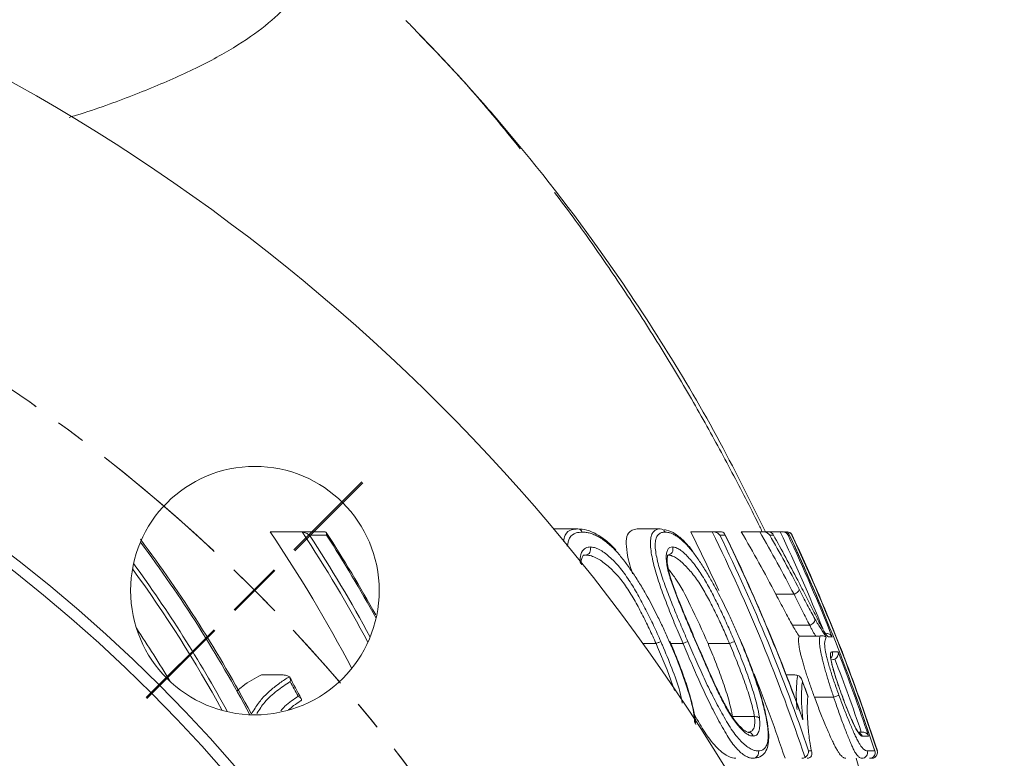
# Model space of a CAD drawing. Units: millimetres. Extents: x -171 to 1408, y -499 to 1325.
# Drawn here: x 1316 to 1403, y 548 to 613 of the extents above; entities that cross this region are included whole.
import ezdxf

# ---------------------------------------------------------------- set-up
doc = ezdxf.new("R2010")
doc.units = ezdxf.units.MM
doc.linetypes.add('CENTERX2', pattern=[20.32, 12.7, -2.54, 2.54, -2.54])

# ---------------------------------------------------------------- blocks, each defined once
blk = doc.blocks.new('SW_CENTERMARKSYMBOL_3')
at = {"color": 0, "linetype": 'Continuous', "lineweight": 0}
for p, q in [((3.458, 3.613), (9.466, 9.626)), ((3.537, 3.534), (9.549, 9.542)), ((-0.076, 0.076), (1.691, 1.845)), ((0, 0), (1.768, 1.767)), ((-0.076, 0.076), (-1.843, -1.692)), ((0, 0), (-1.768, -1.767)), ((-3.61, -3.461), (-9.619, -9.473)), ((-3.537, -3.534), (-9.549, -9.542))]:
    blk.add_line(p, q, dxfattribs=at)
at = {"color": 0, "linetype": 'CENTERX2', "lineweight": 0}
for start, end in [(46.96582, 73.07606), (46.92389, 73.03413), (16.96582, 43.07606), (16.92389, 43.03413)]:
    blk.add_arc((-104.194, -104.118), 147.299, start, end, dxfattribs=at)
at = {"color": 0, "linetype": 'Continuous', "lineweight": 0}
for start, end in [(45.02094, 45.99338), (44.97901, 45.95145), (44.0485, 45.02094), (44.00657, 44.97901)]:
    blk.add_arc((-104.194, -104.118), 147.299, start, end, dxfattribs=at)

msp = doc.modelspace()

# ---------------------------------------------------------------- linework, layer by layer
at = {"color": 7, "linetype": 'Continuous', "lineweight": 15}
for p, q in [((1364.985, 568.233), (1362.863, 568.233)), ((1372.292, 568.233), (1370.242, 568.233)), ((1340.446, 567.975), (1337.773, 567.975)), ((1340.446, 567.975), (1342.641, 567.975)), ((1342.761, 567.686), (1341.26, 567.686)), ((1376.885, 567.975), (1374.992, 567.975)), ((1376.982, 567.975), (1377.704, 567.975)), ((1378.029, 567.686), (1377.566, 567.686)), ((1381.096, 567.975), (1379.457, 567.975)), ((1381.398, 567.975), (1381.894, 567.975)), ((1382.914, 567.975), (1381.894, 567.975)), ((1382.306, 567.686), (1381.98, 567.686)), ((1383.72, 567.686), (1383.603, 567.686)), ((1383.969, 567.686), (1383.942, 567.686)), ((1365.735, 565.925), (1365.74, 565.926)), ((1372.948, 565.915), (1373.011, 565.924)), ((1373.011, 565.924), (1373.022, 565.926)), ((1384.133, 562.438), (1382.528, 562.438)), ((1385.51, 559.706), (1383.986, 559.706)), ((1375.449, 558.269), (1375.248, 558.744)), ((1386.067, 558.717), (1384.588, 558.717)), ((1387.513, 558.658), (1387.243, 558.658)), ((1371.924, 558.074), (1370.752, 558.074)), ((1374.306, 558.082), (1373.215, 558.082)), ((1378.424, 558.074), (1376.521, 558.074)), ((1388.072, 558.14), (1388.08, 558.142)), ((1388.08, 558.142), (1388.074, 558.142)), ((1387.517, 557.342), (1388.031, 557.342)), ((1388.586, 556.827), (1388.591, 556.827)), ((1338.82, 555.301), (1336.995, 555.301)), ((1384.12, 555.301), (1383.445, 555.301)), ((1387.634, 553.324), (1385.945, 553.324)), ((1380.628, 551.604), (1378.678, 551.604)), ((1380.166, 550.18), (1380.132, 550.192)), ((1380.168, 550.179), (1380.166, 550.18)), ((1389.849, 550.23), (1390.22, 550.23)), ((1390.728, 549.888), (1390.158, 549.888)), ((1385.425, 548.572), (1385.665, 548.572)), ((1390.606, 548.572), (1391.275, 548.572)), ((1391.486, 548.572), (1391.512, 548.572))]:
    msp.add_line(p, q, dxfattribs=at)
at = {"color": 7, "linetype": 'Continuous', "lineweight": 15, "flags": 128}
msp.add_lwpolyline([(1365.696, 565.918), (1365.696, 565.918), (1365.694, 565.918)], dxfattribs=at)
at = {"color": 8, "linetype": 'Continuous', "lineweight": 15, "flags": 128}
msp.add_lwpolyline([(1373.546, 553.926), (1372.894, 555.76), (1372.062, 557.763), (1371.928, 558.074), (1371.927, 558.075), (1371.927, 558.075)], dxfattribs=at)
at = {"color": 7, "linetype": 'Continuous', "lineweight": 15}
for centre, radius in [((1232.23, 458.648), 170.51), ((1232.23, 458.648), 135.405), ((1232.23, 458.648), 134.402), ((1336.424, 562.766), 11), ((1232.23, 458.44), 100)]:
    msp.add_circle(centre, radius, dxfattribs=at)
for centre, radius, start, end in [((1232.23, 496.762), 117.579, 27.95686, 36.86849), ((1232.23, 496.762), 127.32, 27.66305, 34.00884), ((1232.23, 496.762), 131.437, 29.06199, 32.77692), ((1232.23, 496.762), 159.538, 24.43751, 26.51108), ((1232.23, 496.762), 161.234, 18.52779, 26.21078), ((1232.23, 496.762), 161.718, 18.68528, 26.01232), ((1232.23, 496.762), 162.135, 19.66605, 25.94054), ((1232.23, 496.762), 162.151, 19.76042, 25.94794), ((1263.866, 500.235), 133.978, 27.66368, 30.37195), ((1264.353, 500.313), 134.934, 27.41381, 30.09596), ((1264.562, 500.641), 135.211, 27.41376, 29.72629), ((1264.355, 501.531), 135.236, 27.36007, 29.28682), ((1232.23, 496.762), 167.164, 21.73212, 25.10486), ((1232.23, 496.762), 167.271, 18.03665, 25.09603), ((1232.23, 496.762), 167.271, 18.04329, 25.08781), ((1232.23, 496.762), 167.472, 18.02087, 25.0556), ((1232.23, 496.762), 167.496, 21.49712, 25.05172), ((1232.23, 496.762), 112.736, 30.93225, 33.77379), ((1232.23, 496.762), 167.164, 18.53006, 21.24752), ((1232.23, 496.762), 167.496, 18.01817, 21.01425), ((1232.23, 496.762), 166.664, 18.71199, 21.07975), ((1232.23, 496.762), 122.108, 27.52674, 28.54971), ((1232.23, 496.762), 159.538, 18.70118, 21.56157), ((1232.23, 496.762), 121.972, 27.67094, 28.36597), ((1232.23, 496.762), 163.269, 20.29975, 20.78926), ((1232.23, 496.762), 163.281, 20.28159, 20.78372), ((1232.23, 496.762), 165.495, 11.01038, 18.00445)]:
    msp.add_arc(centre, radius, start, end, dxfattribs=at)
at = {"color": 8, "linetype": 'Continuous', "lineweight": 15}
for radius, start, end in [(129.679, 28.27905, 33.30084), (130.068, 28.41531, 33.04399), (131.329, 28.9482, 32.6868), (166.664, 22.07936, 25.2954), (117.429, 27.9356, 36.77044), (115.46, 28.66778, 36.03826), (115.807, 28.5099, 36.19614)]:
    msp.add_arc((1232.23, 496.762), radius, start, end, dxfattribs=at)
for points, knots in [([(1338.117, 623.932), (1338.178, 623.887), (1339.034, 623.252), (1340.095, 621.98), (1341.078, 620.093), (1341.195, 618.144), (1340.511, 616.179), (1339.042, 614.229), (1336.829, 612.289), (1333.826, 610.346), (1330.108, 608.438), (1325.668, 606.607), (1322.292, 605.352), (1320.201, 604.731), (1319.988, 604.667)], [0, 0, 0, 0, 0.007427, 0.105406, 0.203386, 0.304232, 0.405078, 0.501852, 0.598626, 0.698137, 0.797647, 0.893403, 0.989158, 1, 1, 1, 1]), ([(1363.742, 567.117), (1363.778, 567.314), (1363.879, 567.871), (1364.369, 568.176), (1364.811, 568.216), (1364.996, 568.233)], [0, 0, 0, 0, 0.241237, 0.68241, 1, 1, 1, 1]), ([(1365.39, 567.944), (1365.206, 567.93), (1364.772, 567.896), (1364.234, 567.566), (1364.12, 566.957), (1364.069, 566.686)], [0, 0, 0, 0, 0.289896, 0.684984, 1, 1, 1, 1]), ([(1365.229, 565.159), (1365.219, 565.376), (1365.194, 565.914), (1365.448, 566.432), (1365.804, 566.611), (1366.03, 566.625), (1366.086, 566.629)], [0, 0, 0, 0, 0.237132, 0.586309, 0.898203, 1, 1, 1, 1]), ([(1372.345, 558.257), (1372.391, 558.151), (1372.729, 557.37), (1373.319, 555.906), (1373.993, 554.155), (1374.181, 553.146), (1374.244, 552.811)], [0, 0, 0, 0, 0.058821, 0.435213, 0.812502, 1, 1, 1, 1]), ([(1375.356, 551.033), (1375.332, 551.279), (1375.236, 552.278), (1374.579, 554.562), (1373.762, 556.721), (1373.189, 558.048), (1373.096, 558.265)], [0, 0, 0, 0, 0.109918, 0.446002, 0.909621, 1, 1, 1, 1]), ([(1339.557, 554.712), (1339.159, 554.446), (1338.364, 553.914), (1337.326, 553.019), (1336.821, 552.237), (1336.6, 551.895)], [0, 0, 0, 0, 0.360847, 0.720757, 1, 1, 1, 1]), ([(1338.727, 552.13), (1338.844, 552.265), (1339.296, 552.785), (1339.846, 553.141), (1340.252, 553.405)], [0, 0, 0, 0, 0.259769, 1, 1, 1, 1])]:
    msp.add_open_spline(points, degree=3, knots=knots, dxfattribs=at)
at = {"color": 7, "linetype": 'Continuous', "lineweight": 15}
for points, knots in [([(1349.778, 613.257), (1349.781, 613.254), (1349.856, 613.181), (1350.213, 612.813), (1350.959, 612.058), (1352.238, 610.727), (1354.57, 608.246), (1359.77, 602.399), (1366.041, 594.411), (1372.4, 584.911), (1377.351, 576.569), (1380.203, 570.808), (1381.605, 567.975)], [0, 0, 0, 0, 0.0003172, 0.006774, 0.0306763, 0.0551463, 0.1073623, 0.2134982, 0.4775244, 0.6535884, 0.8296527, 1, 1, 1, 1]), ([(1359.9, 601.884), (1359.156, 602.813), (1357.049, 605.446), (1354.057, 608.819), (1351.909, 611.04), (1350.996, 611.985)], [0, 0, 0, 0, 0.238818, 0.67636, 1, 1, 1, 1]), ([(1381.318, 567.975), (1381.247, 568.124), (1380.476, 569.735), (1378.794, 572.981), (1376.255, 577.679), (1373.479, 582.459), (1370.559, 587.159), (1367.576, 591.636), (1365.025, 595.267), (1363.483, 597.293), (1362.934, 598.015)], [0, 0, 0, 0, 0.014788, 0.16058, 0.309889, 0.464606, 0.619699, 0.770234, 0.918133, 1, 1, 1, 1]), ([(1364.996, 568.233), (1364.994, 568.233), (1364.991, 568.233), (1364.989, 568.233), (1364.987, 568.233), (1364.986, 568.233), (1364.985, 568.233)], [0, 0, 0, 0, 0.00000740905, 0.00000740905, 0.00000740905, 0.00001099129, 0.00001099129, 0.00001099129, 0.00001099129]), ([(1364.996, 568.233), (1365.079, 568.232), (1365.16, 568.204), (1365.298, 568.103), (1365.355, 568.029), (1365.39, 567.944)], [0, 0, 0, 0, 0.5, 0.5, 1, 1, 1, 1]), ([(1368.363, 566.37), (1368.284, 566.454), (1367.919, 566.845), (1367.206, 567.452), (1366.289, 567.996), (1365.548, 568.201), (1365.215, 568.216), (1365.138, 568.219)], [0, 0, 0, 0, 0.0744981, 0.3461686, 0.6366694, 0.9163277, 1, 1, 1, 1]), ([(1370.242, 568.233), (1369.948, 568.176), (1369.48, 568.087), (1369.238, 567.21), (1369.348, 565.994), (1369.605, 564.938), (1369.838, 564.276), (1369.849, 564.246)], [0, 0, 0, 0, 0.32588, 0.517958, 0.710217, 0.986923, 1, 1, 1, 1]), ([(1374.31, 558.083), (1374.077, 558.626), (1373.846, 559.171), (1373.51, 559.99), (1373.398, 560.263), (1373.176, 560.809), (1373.068, 561.082), (1372.859, 561.628), (1372.754, 561.899), (1372.549, 562.442), (1372.451, 562.714), (1372.167, 563.528), (1371.991, 564.073), (1371.767, 564.865), (1371.699, 565.125), (1371.586, 565.633), (1371.538, 565.881), (1371.465, 566.352), (1371.439, 566.576), (1371.426, 566.886), (1371.426, 566.984), (1371.433, 567.17), (1371.439, 567.258), (1371.469, 567.504), (1371.505, 567.642), (1371.608, 567.875), (1371.669, 567.969), (1371.819, 568.106), (1371.904, 568.157), (1372.042, 568.205), (1372.089, 568.216), (1372.191, 568.228), (1372.245, 568.23), (1372.3, 568.233)], [0, 0, 0, 0, 0.125, 0.125, 0.1875, 0.1875, 0.25, 0.25, 0.3125, 0.3125, 0.375, 0.375, 0.5, 0.5, 0.5625, 0.5625, 0.625, 0.625, 0.6875, 0.6875, 0.71875, 0.71875, 0.75, 0.75, 0.8125, 0.8125, 0.875, 0.875, 0.9375, 0.9375, 0.96875, 0.96875, 1, 1, 1, 1]), ([(1372.3, 568.233), (1372.388, 568.232), (1372.474, 568.204), (1372.62, 568.103), (1372.68, 568.029), (1372.717, 567.944)], [0, 0, 0, 0, 0.5, 0.5, 1, 1, 1, 1]), ([(1375.137, 566.302), (1375.078, 566.376), (1374.777, 566.751), (1374.196, 567.364), (1373.428, 567.958), (1372.924, 568.113), (1372.672, 568.191)], [0, 0, 0, 0, 0.072529, 0.369629, 0.685435, 1, 1, 1, 1]), ([(1340.615, 567.961), (1340.737, 567.939), (1340.852, 567.899), (1341.068, 567.804), (1341.169, 567.748), (1341.26, 567.686)], [0, 0, 0, 0, 0.5, 0.5, 1, 1, 1, 1]), ([(1342.641, 567.975), (1342.697, 567.975), (1342.734, 567.943), (1342.773, 567.839), (1342.775, 567.767), (1342.761, 567.686)], [0, 0, 0, 0, 0.5, 0.5, 1, 1, 1, 1]), ([(1368.447, 566.197), (1368.313, 566.338), (1368.177, 566.479), (1367.908, 566.736), (1367.774, 566.854), (1367.506, 567.074), (1367.372, 567.177), (1367.106, 567.365), (1366.973, 567.451), (1366.712, 567.597), (1366.584, 567.658), (1366.332, 567.766), (1366.207, 567.811), (1365.964, 567.879), (1365.846, 567.903), (1365.615, 567.933), (1365.503, 567.938), (1365.39, 567.944)], [0, 0, 0, 0, 0.125, 0.125, 0.25, 0.25, 0.375, 0.375, 0.5, 0.5, 0.625, 0.625, 0.75, 0.75, 0.875, 0.875, 1, 1, 1, 1]), ([(1372.717, 567.944), (1372.612, 567.94), (1372.507, 567.934), (1372.319, 567.872), (1372.234, 567.824), (1372.08, 567.692), (1372.016, 567.601), (1371.913, 567.375), (1371.877, 567.24), (1371.852, 566.998), (1371.847, 566.912), (1371.844, 566.73), (1371.847, 566.633), (1371.87, 566.33), (1371.902, 566.112), (1371.987, 565.658), (1372.039, 565.419), (1372.165, 564.934), (1372.237, 564.686), (1372.392, 564.183), (1372.476, 563.928), (1372.65, 563.417), (1372.742, 563.16), (1372.931, 562.648), (1373.03, 562.391), (1373.23, 561.877), (1373.33, 561.619), (1373.537, 561.104), (1373.644, 560.846), (1373.858, 560.329), (1373.965, 560.071), (1374.292, 559.296), (1374.514, 558.782), (1374.735, 558.266)], [0, 0, 0, 0, 0.0625, 0.0625, 0.125, 0.125, 0.1875, 0.1875, 0.25, 0.25, 0.28125, 0.28125, 0.3125, 0.3125, 0.375, 0.375, 0.4375, 0.4375, 0.5, 0.5, 0.5625, 0.5625, 0.625, 0.625, 0.6875, 0.6875, 0.75, 0.75, 0.8125, 0.8125, 0.875, 0.875, 1, 1, 1, 1]), ([(1375.175, 566.197), (1375.061, 566.337), (1374.945, 566.478), (1374.718, 566.736), (1374.606, 566.853), (1374.273, 567.184), (1374.055, 567.375), (1373.738, 567.597), (1373.635, 567.659), (1373.436, 567.766), (1373.339, 567.811), (1373.152, 567.879), (1373.062, 567.903), (1372.887, 567.933), (1372.802, 567.938), (1372.717, 567.944)], [0, 0, 0, 0, 0.125, 0.125, 0.25, 0.25, 0.5, 0.5, 0.625, 0.625, 0.75, 0.75, 0.875, 0.875, 1, 1, 1, 1]), ([(1376.982, 567.975), (1377.111, 567.975), (1377.227, 567.937), (1377.423, 567.832), (1377.504, 567.763), (1377.566, 567.686)], [0, 0, 0, 0, 0.5, 0.5, 1, 1, 1, 1]), ([(1377.704, 567.975), (1377.799, 567.975), (1377.873, 567.94), (1377.981, 567.836), (1378.015, 567.765), (1378.029, 567.686)], [0, 0, 0, 0, 0.5, 0.5, 1, 1, 1, 1]), ([(1381.398, 567.975), (1381.473, 567.975), (1381.537, 567.963), (1381.655, 567.928), (1381.707, 567.905), (1381.848, 567.826), (1381.923, 567.76), (1381.98, 567.686)], [0, 0, 0, 0, 0.25, 0.25, 0.5, 0.5, 1, 1, 1, 1]), ([(1383.116, 567.975), (1383.234, 567.975), (1383.335, 567.938), (1383.498, 567.833), (1383.56, 567.764), (1383.603, 567.686)], [0, 0, 0, 0, 0.5, 0.5, 1, 1, 1, 1]), ([(1383.292, 567.975), (1383.402, 567.975), (1383.494, 567.939), (1383.637, 567.834), (1383.689, 567.764), (1383.72, 567.686)], [0, 0, 0, 0, 0.5, 0.5, 1, 1, 1, 1]), ([(1383.478, 567.975), (1383.593, 567.975), (1383.691, 567.939), (1383.845, 567.834), (1383.904, 567.764), (1383.942, 567.686)], [0, 0, 0, 0, 0.5, 0.5, 1, 1, 1, 1]), ([(1383.763, 567.9), (1383.792, 567.885), (1383.887, 567.836), (1383.94, 567.749), (1383.969, 567.687), (1383.969, 567.686)], [0, 0, 0, 0, 0.298, 0.989141, 1, 1, 1, 1]), ([(1365.694, 565.918), (1365.841, 565.921), (1365.981, 566.011), (1366.098, 566.223), (1366.121, 566.304), (1366.13, 566.469), (1366.117, 566.554), (1366.086, 566.629)], [0, 0, 0, 0, 0.5, 0.5, 0.75, 0.75, 1, 1, 1, 1]), ([(1366.086, 566.629), (1366.149, 566.625), (1366.212, 566.621), (1366.341, 566.604), (1366.406, 566.591), (1366.607, 566.535), (1366.747, 566.478), (1367.036, 566.329), (1367.185, 566.237), (1367.482, 566.022), (1367.632, 565.901), (1367.932, 565.636), (1368.082, 565.491), (1368.384, 565.182), (1368.533, 565.02), (1368.825, 564.675), (1368.969, 564.493), (1369.252, 564.104), (1369.392, 563.899), (1369.8, 563.276), (1370.058, 562.845), (1370.556, 561.96), (1370.797, 561.507), (1371.263, 560.592), (1371.489, 560.131), (1371.926, 559.199), (1372.137, 558.728), (1372.345, 558.257)], [0, 0, 0, 0, 0.03125, 0.03125, 0.0625, 0.0625, 0.125, 0.125, 0.1875, 0.1875, 0.25, 0.25, 0.3125, 0.3125, 0.375, 0.375, 0.4375, 0.4375, 0.5, 0.5, 0.625, 0.625, 0.75, 0.75, 0.875, 0.875, 1, 1, 1, 1]), ([(1375.423, 558.258), (1375.241, 558.685), (1375.057, 559.111), (1374.694, 559.964), (1374.514, 560.391), (1374.16, 561.245), (1373.986, 561.671), (1373.65, 562.523), (1373.488, 562.948), (1373.265, 563.586), (1373.195, 563.796), (1373.067, 564.21), (1373.011, 564.414), (1372.919, 564.808), (1372.885, 564.999), (1372.839, 565.352), (1372.827, 565.519), (1372.822, 565.83), (1372.831, 565.971), (1372.877, 566.211), (1372.913, 566.311), (1373.008, 566.477), (1373.067, 566.538), (1373.209, 566.61), (1373.293, 566.621), (1373.377, 566.629)], [0, 0, 0, 0, 0.125, 0.125, 0.25, 0.25, 0.375, 0.375, 0.5, 0.5, 0.5625, 0.5625, 0.625, 0.625, 0.6875, 0.6875, 0.75, 0.75, 0.8125, 0.8125, 0.875, 0.875, 0.9375, 0.9375, 1, 1, 1, 1]), ([(1372.961, 565.918), (1373.117, 565.92), (1373.265, 566.01), (1373.389, 566.222), (1373.413, 566.304), (1373.423, 566.469), (1373.409, 566.554), (1373.377, 566.629)], [0, 0, 0, 0, 0.5, 0.5, 0.75, 0.75, 1, 1, 1, 1]), ([(1373.377, 566.629), (1373.426, 566.625), (1373.474, 566.621), (1373.574, 566.603), (1373.626, 566.589), (1373.786, 566.531), (1373.899, 566.471), (1374.137, 566.314), (1374.262, 566.216), (1374.513, 565.991), (1374.64, 565.864), (1374.897, 565.588), (1375.027, 565.438), (1375.288, 565.119), (1375.417, 564.952), (1375.673, 564.598), (1375.799, 564.41), (1376.049, 564.016), (1376.173, 563.81), (1376.535, 563.186), (1376.768, 562.758), (1377.218, 561.883), (1377.437, 561.437), (1377.864, 560.539), (1378.071, 560.087), (1378.475, 559.176), (1378.671, 558.717), (1378.865, 558.257)], [0, 0, 0, 0, 0.03125, 0.03125, 0.0625, 0.0625, 0.125, 0.125, 0.1875, 0.1875, 0.25, 0.25, 0.3125, 0.3125, 0.375, 0.375, 0.4375, 0.4375, 0.5, 0.5, 0.625, 0.625, 0.75, 0.75, 0.875, 0.875, 1, 1, 1, 1]), ([(1365.317, 565.043), (1365.311, 565.118), (1365.287, 565.404), (1365.373, 565.733), (1365.505, 565.883), (1365.504, 565.898), (1365.676, 565.918), (1365.735, 565.925)], [0, 0, 0, 0, 0.095604, 0.364423, 0.642356, 0.877008, 1, 1, 1, 1]), ([(1371.924, 558.074), (1371.727, 558.519), (1371.526, 558.962), (1371.108, 559.839), (1370.892, 560.273), (1370.446, 561.134), (1370.217, 561.561), (1369.737, 562.392), (1369.485, 562.796), (1369.087, 563.378), (1368.951, 563.571), (1368.665, 563.933), (1368.516, 564.102), (1368.215, 564.42), (1368.063, 564.569), (1367.76, 564.855), (1367.608, 564.99), (1367.302, 565.237), (1367.15, 565.35), (1366.842, 565.549), (1366.685, 565.635), (1366.383, 565.775), (1366.235, 565.829), (1366.022, 565.881), (1365.952, 565.894), (1365.819, 565.91), (1365.756, 565.914), (1365.696, 565.918)], [0, 0, 0, 0, 0.125, 0.125, 0.25, 0.25, 0.375, 0.375, 0.5, 0.5, 0.5625, 0.5625, 0.625, 0.625, 0.6875, 0.6875, 0.75, 0.75, 0.8125, 0.8125, 0.875, 0.875, 0.9375, 0.9375, 0.96875, 0.96875, 1, 1, 1, 1]), ([(1373.096, 558.265), (1372.935, 558.628), (1372.772, 558.99), (1372.44, 559.711), (1372.269, 560.07), (1371.744, 561.137), (1371.376, 561.833), (1370.796, 562.852), (1370.597, 563.189), (1370.191, 563.845), (1369.983, 564.164), (1369.56, 564.782), (1369.345, 565.084), (1368.905, 565.66), (1368.677, 565.93), (1368.447, 566.197)], [0, 0, 0, 0, 0.125, 0.125, 0.25, 0.25, 0.5, 0.5, 0.625, 0.625, 0.75, 0.75, 0.875, 0.875, 1, 1, 1, 1]), ([(1375.248, 558.744), (1375.136, 559.011), (1374.678, 560.098), (1374.044, 561.586), (1373.46, 563.122), (1373.12, 564.125), (1372.937, 564.932), (1372.882, 565.539), (1372.95, 565.897), (1372.958, 565.906), (1372.961, 565.91)], [0, 0, 0, 0, 0.096413, 0.391766, 0.536443, 0.65101, 0.757, 0.854984, 0.944219, 1, 1, 1, 1]), ([(1378.424, 558.074), (1378.242, 558.506), (1378.056, 558.936), (1377.671, 559.79), (1377.474, 560.214), (1377.067, 561.055), (1376.859, 561.474), (1376.427, 562.292), (1376.202, 562.693), (1375.848, 563.274), (1375.728, 563.467), (1375.478, 563.837), (1375.346, 564.011), (1375.082, 564.34), (1374.949, 564.494), (1374.685, 564.79), (1374.554, 564.932), (1374.29, 565.191), (1374.16, 565.311), (1373.897, 565.523), (1373.763, 565.615), (1373.511, 565.765), (1373.389, 565.823), (1373.218, 565.879), (1373.162, 565.893), (1373.057, 565.91), (1373.008, 565.914), (1372.962, 565.918)], [0, 0, 0, 0, 0.125, 0.125, 0.25, 0.25, 0.375, 0.375, 0.5, 0.5, 0.5625, 0.5625, 0.625, 0.625, 0.6875, 0.6875, 0.75, 0.75, 0.8125, 0.8125, 0.875, 0.875, 0.9375, 0.9375, 0.96875, 0.96875, 1, 1, 1, 1]), ([(1379.417, 558.265), (1379.266, 558.623), (1379.113, 558.981), (1378.801, 559.693), (1378.642, 560.047), (1378.154, 561.104), (1377.815, 561.797), (1377.284, 562.814), (1377.103, 563.151), (1376.734, 563.81), (1376.547, 564.131), (1376.166, 564.755), (1375.973, 565.061), (1375.58, 565.648), (1375.378, 565.923), (1375.175, 566.197)], [0, 0, 0, 0, 0.125, 0.125, 0.25, 0.25, 0.5, 0.5, 0.625, 0.625, 0.75, 0.75, 0.875, 0.875, 1, 1, 1, 1]), ([(1373.011, 564.674), (1373.214, 564.418), (1373.912, 563.538), (1375.132, 561.198), (1376.015, 559.212), (1376.521, 558.074)], [0, 0, 0, 0, 0.149319, 0.512718, 1, 1, 1, 1]), ([(1384.134, 562.438), (1384.262, 562.487), (1384.387, 562.567), (1384.557, 562.737), (1384.601, 562.827), (1384.59, 562.894)], [0, 0, 0, 0, 0.5, 0.5, 1, 1, 1, 1]), ([(1387.055, 558.764), (1387.022, 558.81), (1386.99, 558.855), (1386.92, 558.957), (1386.882, 559.015), (1386.801, 559.148), (1386.758, 559.222), (1386.666, 559.384), (1386.617, 559.471), (1386.467, 559.749), (1386.36, 559.954), (1386.14, 560.385), (1386.026, 560.61), (1385.796, 561.068), (1385.678, 561.303), (1385.441, 561.771), (1385.322, 562.008), (1385.08, 562.485), (1384.958, 562.722), (1384.712, 563.202), (1384.588, 563.443), (1384.464, 563.683)], [0, 0, 0, 0, 0.0625, 0.0625, 0.125, 0.125, 0.1875, 0.1875, 0.25, 0.25, 0.375, 0.375, 0.5, 0.5, 0.625, 0.625, 0.75, 0.75, 0.875, 0.875, 1, 1, 1, 1]), ([(1384.59, 562.894), (1384.712, 562.659), (1384.834, 562.423), (1385.074, 561.961), (1385.192, 561.734), (1385.424, 561.292), (1385.539, 561.075), (1385.761, 560.66), (1385.869, 560.463), (1385.976, 560.266)], [0, 0, 0, 0, 0.25, 0.25, 0.5, 0.5, 0.75, 0.75, 1, 1, 1, 1]), ([(1382.528, 562.438), (1382.657, 562.193), (1382.785, 561.949), (1383.037, 561.468), (1383.161, 561.233), (1383.405, 560.773), (1383.525, 560.548), (1383.76, 560.115), (1383.873, 559.91), (1383.986, 559.706)], [0, 0, 0, 0, 0.25, 0.25, 0.5, 0.5, 0.75, 0.75, 1, 1, 1, 1]), ([(1384.133, 562.438), (1384.133, 562.438), (1384.134, 562.438), (1384.134, 562.438), (1384.134, 562.438), (1384.134, 562.438), (1384.134, 562.438)], [0, 0, 0, 0, 0.000001239059, 0.000001239059, 0.000001239059, 0.000001536322, 0.000001536322, 0.000001536322, 0.000001536322]), ([(1385.522, 559.707), (1385.411, 559.911), (1385.304, 560.116), (1385.086, 560.548), (1384.973, 560.774), (1384.74, 561.234), (1384.623, 561.469), (1384.383, 561.95), (1384.259, 562.195), (1384.133, 562.438)], [0, 0, 0, 0, 0.25, 0.25, 0.5, 0.5, 0.75, 0.75, 1, 1, 1, 1]), ([(1385.522, 559.707), (1385.661, 559.743), (1385.796, 559.83), (1385.925, 559.989), (1385.956, 560.046), (1385.989, 560.161), (1385.99, 560.217), (1385.976, 560.266)], [0, 0, 0, 0, 0.5, 0.5, 0.75, 0.75, 1, 1, 1, 1]), ([(1385.976, 560.266), (1386.025, 560.18), (1386.074, 560.093), (1386.167, 559.933), (1386.211, 559.858), (1386.341, 559.645), (1386.421, 559.52), (1386.658, 559.15), (1386.813, 558.904), (1386.965, 558.657)], [0, 0, 0, 0, 0.125, 0.125, 0.25, 0.25, 0.5, 0.5, 1, 1, 1, 1]), ([(1383.986, 559.706), (1384.042, 559.607), (1384.098, 559.508), (1384.205, 559.326), (1384.256, 559.24), (1384.405, 558.999), (1384.497, 558.858), (1384.588, 558.717)], [0, 0, 0, 0, 0.25, 0.25, 0.5, 0.5, 1, 1, 1, 1]), ([(1386.067, 558.717), (1385.978, 558.857), (1385.891, 558.997), (1385.755, 559.239), (1385.709, 559.324), (1385.615, 559.508), (1385.565, 559.607), (1385.51, 559.706)], [0, 0, 0, 0, 0.5, 0.5, 0.75, 0.75, 1, 1, 1, 1]), ([(1384.588, 558.717), (1384.569, 558.659), (1384.55, 558.599), (1384.531, 558.429), (1384.529, 558.325), (1384.544, 558.122), (1384.552, 558.048), (1384.571, 557.89), (1384.584, 557.805), (1384.617, 557.618), (1384.636, 557.517), (1384.683, 557.299), (1384.711, 557.18), (1384.773, 556.931), (1384.808, 556.8), (1384.882, 556.529), (1384.921, 556.389), (1385.005, 556.1), (1385.051, 555.947), (1385.148, 555.637), (1385.197, 555.48), (1385.301, 555.161), (1385.355, 554.998), (1385.466, 554.669), (1385.523, 554.502), (1385.64, 554.167), (1385.7, 553.999), (1385.822, 553.662), (1385.884, 553.493), (1385.945, 553.324)], [0, 0, 0, 0, 0.125, 0.125, 0.25, 0.25, 0.3125, 0.3125, 0.375, 0.375, 0.4375, 0.4375, 0.5, 0.5, 0.5625, 0.5625, 0.625, 0.625, 0.6875, 0.6875, 0.75, 0.75, 0.8125, 0.8125, 0.875, 0.875, 0.9375, 0.9375, 1, 1, 1, 1]), ([(1386.438, 558.748), (1386.388, 558.739), (1386.333, 558.732), (1386.209, 558.721), (1386.139, 558.717), (1386.067, 558.717)], [0, 0, 0, 0, 0.5, 0.5, 1, 1, 1, 1]), ([(1387.643, 553.326), (1387.581, 553.498), (1387.521, 553.671), (1387.409, 554.018), (1387.354, 554.192), (1387.248, 554.536), (1387.195, 554.706), (1387.092, 555.041), (1387.045, 555.207), (1386.952, 555.534), (1386.906, 555.694), (1386.819, 556.011), (1386.78, 556.164), (1386.705, 556.458), (1386.668, 556.6), (1386.602, 556.877), (1386.572, 557.009), (1386.493, 557.378), (1386.454, 557.591), (1386.414, 557.868), (1386.404, 557.951), (1386.388, 558.105), (1386.382, 558.177), (1386.372, 558.371), (1386.377, 558.471), (1386.399, 558.632), (1386.42, 558.688), (1386.438, 558.748)], [0, 0, 0, 0, 0.0625, 0.0625, 0.125, 0.125, 0.1875, 0.1875, 0.25, 0.25, 0.3125, 0.3125, 0.375, 0.375, 0.4375, 0.4375, 0.5, 0.5, 0.625, 0.625, 0.6875, 0.6875, 0.75, 0.75, 0.875, 0.875, 1, 1, 1, 1]), ([(1386.438, 558.748), (1386.527, 558.762), (1386.59, 558.763), (1386.7, 558.757), (1386.746, 558.75), (1386.866, 558.722), (1386.924, 558.693), (1386.965, 558.657)], [0, 0, 0, 0, 0.25, 0.25, 0.5, 0.5, 1, 1, 1, 1]), ([(1386.965, 558.657), (1386.948, 558.593), (1386.93, 558.53), (1386.891, 558.402), (1386.867, 558.344), (1386.839, 558.176), (1386.834, 558.069), (1386.849, 557.851), (1386.857, 557.771), (1386.879, 557.596), (1386.894, 557.497), (1386.934, 557.282), (1386.958, 557.166), (1387.017, 556.911), (1387.052, 556.772), (1387.13, 556.477), (1387.173, 556.324), (1387.264, 556.006), (1387.314, 555.838), (1387.42, 555.495), (1387.475, 555.322), (1387.591, 554.968), (1387.651, 554.788), (1387.775, 554.423), (1387.84, 554.238), (1387.971, 553.867), (1388.038, 553.682), (1388.105, 553.496)], [0, 0, 0, 0, 0.125, 0.125, 0.25, 0.25, 0.375, 0.375, 0.4375, 0.4375, 0.5, 0.5, 0.5625, 0.5625, 0.625, 0.625, 0.6875, 0.6875, 0.75, 0.75, 0.8125, 0.8125, 0.875, 0.875, 0.9375, 0.9375, 1, 1, 1, 1]), ([(1387.015, 558.974), (1387.14, 558.974), (1387.246, 558.932), (1387.413, 558.816), (1387.474, 558.741), (1387.513, 558.658)], [0, 0, 0, 0, 0.5, 0.5, 1, 1, 1, 1]), ([(1387.243, 558.658), (1387.231, 558.658), (1387.22, 558.657), (1387.194, 558.663), (1387.179, 558.669), (1387.149, 558.684), (1387.133, 558.692), (1387.098, 558.72), (1387.076, 558.742), (1387.055, 558.764)], [0, 0, 0, 0, 0.25, 0.25, 0.5, 0.5, 0.75, 0.75, 1, 1, 1, 1]), ([(1371.927, 558.075), (1371.926, 558.074), (1371.925, 558.074), (1371.924, 558.074), (1371.924, 558.074), (1371.924, 558.074), (1371.924, 558.074)], [0, 0, 0, 0, 0.00000308101, 0.00000308101, 0.00000308101, 0.000003761624, 0.000003761624, 0.000003761624, 0.000003761624]), ([(1371.927, 558.075), (1372.016, 558.114), (1372.103, 558.151), (1372.25, 558.215), (1372.309, 558.241), (1372.345, 558.257)], [0, 0, 0, 0, 0.5, 0.5, 1, 1, 1, 1]), ([(1375.432, 550.911), (1375.428, 550.998), (1375.405, 551.454), (1375.202, 552.423), (1374.828, 553.843), (1374.253, 555.552), (1373.664, 557.058), (1373.249, 558.005), (1373.129, 558.28)], [0, 0, 0, 0, 0.038639, 0.203626, 0.390787, 0.610543, 0.887145, 1, 1, 1, 1]), ([(1374.306, 558.082), (1374.307, 558.082), (1374.308, 558.082), (1374.309, 558.083), (1374.309, 558.083), (1374.309, 558.083), (1374.31, 558.083)], [0, 0, 0, 0, 0.000002866356, 0.000002866356, 0.000002866356, 0.000003453868, 0.000003453868, 0.000003453868, 0.000003453868]), ([(1380.516, 547.915), (1380.402, 547.924), (1380.292, 547.933), (1380.066, 548), (1379.947, 548.055), (1379.697, 548.206), (1379.566, 548.301), (1379.304, 548.525), (1379.17, 548.655), (1378.899, 548.958), (1378.76, 549.132), (1378.486, 549.511), (1378.351, 549.717), (1378.08, 550.164), (1377.941, 550.403), (1377.663, 550.897), (1377.524, 551.151), (1377.11, 551.927), (1376.836, 552.461), (1376.437, 553.272), (1376.305, 553.544), (1376.048, 554.096), (1375.921, 554.375), (1375.67, 554.937), (1375.545, 555.22), (1375.295, 555.788), (1375.17, 556.073), (1374.798, 556.932), (1374.556, 557.509), (1374.306, 558.082)], [0, 0, 0, 0, 0.0625, 0.0625, 0.125, 0.125, 0.1875, 0.1875, 0.25, 0.25, 0.3125, 0.3125, 0.375, 0.375, 0.4375, 0.4375, 0.5, 0.5, 0.625, 0.625, 0.6875, 0.6875, 0.75, 0.75, 0.8125, 0.8125, 0.875, 0.875, 1, 1, 1, 1]), ([(1374.31, 558.083), (1374.401, 558.122), (1374.491, 558.161), (1374.641, 558.225), (1374.701, 558.251), (1374.735, 558.266)], [0, 0, 0, 0, 0.5, 0.5, 1, 1, 1, 1]), ([(1374.735, 558.266), (1374.973, 557.718), (1375.209, 557.169), (1375.57, 556.351), (1375.691, 556.079), (1375.934, 555.537), (1376.056, 555.268), (1376.303, 554.733), (1376.428, 554.468), (1376.682, 553.943), (1376.811, 553.684), (1377.203, 552.912), (1377.471, 552.405), (1377.881, 551.665), (1378.019, 551.423), (1378.299, 550.953), (1378.44, 550.724), (1378.723, 550.296), (1378.865, 550.098), (1379.151, 549.736), (1379.296, 549.57), (1379.58, 549.28), (1379.718, 549.155), (1379.989, 548.941), (1380.123, 548.85), (1380.38, 548.705), (1380.504, 548.653), (1380.738, 548.589), (1380.848, 548.58), (1380.958, 548.572)], [0, 0, 0, 0, 0.125, 0.125, 0.1875, 0.1875, 0.25, 0.25, 0.3125, 0.3125, 0.375, 0.375, 0.5, 0.5, 0.5625, 0.5625, 0.625, 0.625, 0.6875, 0.6875, 0.75, 0.75, 0.8125, 0.8125, 0.875, 0.875, 0.9375, 0.9375, 1, 1, 1, 1]), ([(1380.502, 549.887), (1380.457, 549.891), (1380.411, 549.895), (1380.318, 549.911), (1380.269, 549.924), (1380.12, 549.981), (1380.014, 550.038), (1379.795, 550.193), (1379.682, 550.289), (1379.453, 550.51), (1379.336, 550.636), (1379.099, 550.919), (1378.981, 551.073), (1378.747, 551.396), (1378.63, 551.566), (1378.397, 551.929), (1378.28, 552.123), (1378.053, 552.525), (1377.942, 552.733), (1377.615, 553.366), (1377.406, 553.798), (1376.996, 554.673), (1376.796, 555.116), (1376.399, 556.007), (1376.202, 556.456), (1375.811, 557.356), (1375.618, 557.808), (1375.423, 558.258)], [0, 0, 0, 0, 0.03125, 0.03125, 0.0625, 0.0625, 0.125, 0.125, 0.1875, 0.1875, 0.25, 0.25, 0.3125, 0.3125, 0.375, 0.375, 0.4375, 0.4375, 0.5, 0.5, 0.625, 0.625, 0.75, 0.75, 0.875, 0.875, 1, 1, 1, 1]), ([(1380.132, 550.192), (1380.054, 550.214), (1379.881, 550.261), (1379.506, 550.54), (1379.004, 551.108), (1378.448, 551.897), (1377.876, 552.917), (1377.243, 554.204), (1376.513, 555.819), (1375.906, 557.233), (1375.526, 558.091), (1375.448, 558.269)], [0, 0, 0, 0, 0.075436, 0.165775, 0.260741, 0.361298, 0.47585, 0.59105, 0.750884, 0.948381, 1, 1, 1, 1]), ([(1376.521, 558.074), (1376.748, 557.535), (1376.972, 556.995), (1377.399, 555.91), (1377.603, 555.364), (1377.99, 554.267), (1378.17, 553.719), (1378.403, 552.902), (1378.474, 552.633), (1378.566, 552.238), (1378.593, 552.109), (1378.639, 551.854), (1378.659, 551.729), (1378.678, 551.604)], [0, 0, 0, 0, 0.25, 0.25, 0.5, 0.5, 0.75, 0.75, 0.875, 0.875, 0.9375, 0.9375, 1, 1, 1, 1]), ([(1378.428, 558.075), (1378.525, 558.115), (1378.619, 558.155), (1378.775, 558.22), (1378.835, 558.245), (1378.865, 558.257)], [0, 0, 0, 0, 0.5, 0.5, 1, 1, 1, 1]), ([(1380.628, 551.604), (1380.608, 551.731), (1380.588, 551.858), (1380.536, 552.118), (1380.504, 552.249), (1380.404, 552.645), (1380.33, 552.912), (1380.091, 553.719), (1379.905, 554.264), (1379.514, 555.359), (1379.308, 555.905), (1378.876, 556.992), (1378.652, 557.534), (1378.428, 558.075)], [0, 0, 0, 0, 0.0625, 0.0625, 0.125, 0.125, 0.25, 0.25, 0.5, 0.5, 0.75, 0.75, 1, 1, 1, 1]), ([(1378.865, 558.257), (1379.1, 557.691), (1379.331, 557.124), (1379.774, 555.984), (1379.984, 555.412), (1380.381, 554.263), (1380.563, 553.693), (1380.797, 552.848), (1380.87, 552.568), (1380.963, 552.154), (1380.99, 552.017), (1381.038, 551.746), (1381.058, 551.613), (1381.078, 551.481)], [0, 0, 0, 0, 0.25, 0.25, 0.5, 0.5, 0.75, 0.75, 0.875, 0.875, 0.9375, 0.9375, 1, 1, 1, 1]), ([(1380.637, 547.941), (1380.754, 547.951), (1381.038, 547.975), (1381.499, 548.28), (1381.803, 548.845), (1381.914, 549.554), (1381.875, 550.477), (1381.691, 551.603), (1381.371, 552.909), (1380.899, 554.453), (1380.241, 556.299), (1379.696, 557.678), (1379.37, 558.439), (1379.354, 558.478)], [0, 0, 0, 0, 0.056128, 0.1361138, 0.2117963, 0.288182, 0.3748721, 0.4665919, 0.5664621, 0.6805672, 0.8212749, 0.9908784, 1, 1, 1, 1]), ([(1380.958, 548.572), (1381.057, 548.576), (1381.155, 548.583), (1381.332, 548.643), (1381.414, 548.692), (1381.561, 548.826), (1381.629, 548.908), (1381.732, 549.134), (1381.773, 549.268), (1381.827, 549.583), (1381.841, 549.765), (1381.842, 550.157), (1381.825, 550.375), (1381.777, 550.829), (1381.742, 551.066), (1381.655, 551.553), (1381.604, 551.804), (1381.487, 552.309), (1381.422, 552.564), (1381.284, 553.077), (1381.209, 553.336), (1381.052, 553.855), (1380.969, 554.116), (1380.798, 554.639), (1380.708, 554.9), (1380.434, 555.681), (1380.242, 556.2), (1379.841, 557.235), (1379.631, 557.751), (1379.417, 558.265)], [0, 0, 0, 0, 0.0625, 0.0625, 0.125, 0.125, 0.1875, 0.1875, 0.25, 0.25, 0.3125, 0.3125, 0.375, 0.375, 0.4375, 0.4375, 0.5, 0.5, 0.5625, 0.5625, 0.625, 0.625, 0.6875, 0.6875, 0.75, 0.75, 0.875, 0.875, 1, 1, 1, 1]), ([(1388.08, 558.142), (1388.19, 557.863), (1388.299, 557.584), (1388.407, 557.305), (1388.469, 557.145), (1388.53, 556.986), (1388.591, 556.826)], [0, 0, 0, 0, 0.000899095, 0.000899095, 0.000899095, 0.001411632, 0.001411632, 0.001411632, 0.001411632]), ([(1388.347, 553.554), (1388.295, 553.697), (1388.244, 553.84), (1388.143, 554.125), (1388.094, 554.266), (1387.952, 554.684), (1387.863, 554.955), (1387.738, 555.351), (1387.698, 555.482), (1387.624, 555.732), (1387.589, 555.852), (1387.525, 556.083), (1387.496, 556.194), (1387.445, 556.4), (1387.424, 556.494), (1387.373, 556.749), (1387.352, 556.89), (1387.343, 557.094), (1387.352, 557.163), (1387.383, 557.262), (1387.404, 557.294), (1387.456, 557.333), (1387.487, 557.338), (1387.517, 557.342)], [0, 0, 0, 0, 0.0625, 0.0625, 0.125, 0.125, 0.25, 0.25, 0.3125, 0.3125, 0.375, 0.375, 0.4375, 0.4375, 0.5, 0.5, 0.625, 0.625, 0.75, 0.75, 0.875, 0.875, 1, 1, 1, 1]), ([(1388.317, 553.645), (1388.267, 553.786), (1388.099, 554.256), (1387.841, 555.024), (1387.59, 555.852), (1387.426, 556.483), (1387.379, 556.857), (1387.382, 556.866), (1387.384, 556.869)], [0, 0, 0, 0, 0.092152, 0.307072, 0.509392, 0.686095, 0.869145, 1, 1, 1, 1]), ([(1387.517, 557.342), (1387.521, 557.332), (1387.535, 557.292), (1387.556, 557.194), (1387.547, 557.05), (1387.498, 556.913), (1387.439, 556.852), (1387.42, 556.832)], [0, 0, 0, 0, 0.063454, 0.232158, 0.539304, 0.846442, 1, 1, 1, 1]), ([(1387.741, 556.706), (1387.811, 556.738), (1387.872, 556.786), (1387.965, 556.892), (1387.998, 556.95), (1388.064, 557.125), (1388.063, 557.241), (1388.031, 557.342)], [0, 0, 0, 0, 0.25, 0.25, 0.5, 0.5, 1, 1, 1, 1]), ([(1336.995, 555.301), (1336.43, 555.001), (1335.67, 554.598), (1335, 554.018), (1334.828, 553.87)], [0, 0, 0, 0, 0.744168, 1, 1, 1, 1]), ([(1336.439, 552.344), (1336.54, 552.5), (1336.637, 552.658), (1336.846, 552.952), (1336.96, 553.089), (1337.315, 553.486), (1337.564, 553.727), (1338.089, 554.175), (1338.36, 554.386), (1338.771, 554.685), (1338.909, 554.782), (1339.189, 554.965), (1339.33, 555.051), (1339.476, 555.13)], [0, 0, 0, 0, 0.125, 0.125, 0.25, 0.25, 0.5, 0.5, 0.75, 0.75, 0.875, 0.875, 1, 1, 1, 1]), ([(1339.476, 555.13), (1339.422, 555.182), (1339.328, 555.223), (1339.098, 555.283), (1338.961, 555.301), (1338.82, 555.301)], [0, 0, 0, 0, 0.5, 0.5, 1, 1, 1, 1]), ([(1339.476, 555.13), (1339.516, 555.091), (1339.54, 555.03), (1339.565, 554.885), (1339.566, 554.8), (1339.557, 554.712)], [0, 0, 0, 0, 0.5, 0.5, 1, 1, 1, 1]), ([(1384.396, 552.238), (1384.382, 552.399), (1384.368, 552.562), (1384.348, 552.874), (1384.342, 553.021), (1384.331, 553.447), (1384.332, 553.711), (1384.349, 554.207), (1384.361, 554.443), (1384.387, 554.775), (1384.397, 554.882), (1384.423, 555.081), (1384.44, 555.172), (1384.457, 555.26)], [0, 0, 0, 0, 0.125, 0.125, 0.25, 0.25, 0.5, 0.5, 0.75, 0.75, 0.875, 0.875, 1, 1, 1, 1]), ([(1384.457, 555.26), (1384.519, 555.244), (1384.571, 555.214), (1384.663, 555.138), (1384.701, 555.093), (1384.799, 554.946), (1384.842, 554.832), (1384.869, 554.712)], [0, 0, 0, 0, 0.25, 0.25, 0.5, 0.5, 1, 1, 1, 1]), ([(1384.869, 554.712), (1384.84, 554.506), (1384.824, 554.27), (1384.798, 553.78), (1384.789, 553.523), (1384.791, 553.103), (1384.794, 552.958), (1384.805, 552.657), (1384.815, 552.497), (1384.842, 552.165), (1384.856, 551.997), (1384.883, 551.662), (1384.895, 551.494), (1384.907, 551.327)], [0, 0, 0, 0, 0.25, 0.25, 0.5, 0.5, 0.625, 0.625, 0.75, 0.75, 0.875, 0.875, 1, 1, 1, 1]), ([(1340.252, 553.405), (1340.253, 553.405), (1340.336, 553.364), (1340.457, 553.284), (1340.543, 553.164), (1340.545, 553.077), (1340.517, 553.021), (1340.481, 553.002), (1340.471, 552.996)], [0, 0, 0, 0, 0.005036, 0.366551, 0.618587, 0.806971, 0.94582, 1, 1, 1, 1]), ([(1385.665, 548.572), (1385.64, 548.706), (1385.616, 548.838), (1385.572, 549.096), (1385.553, 549.221), (1385.499, 549.59), (1385.468, 549.828), (1385.388, 550.522), (1385.353, 550.954), (1385.307, 551.764), (1385.299, 552.136), (1385.306, 552.648), (1385.312, 552.812), (1385.33, 553.121), (1385.344, 553.264), (1385.358, 553.405)], [0, 0, 0, 0, 0.0625, 0.0625, 0.125, 0.125, 0.25, 0.25, 0.5, 0.5, 0.75, 0.75, 0.875, 0.875, 1, 1, 1, 1]), ([(1385.945, 553.324), (1386.02, 553.122), (1386.095, 552.92), (1386.246, 552.519), (1386.322, 552.321), (1386.475, 551.929), (1386.552, 551.735), (1386.706, 551.35), (1386.784, 551.158), (1386.937, 550.788), (1387.013, 550.608), (1387.164, 550.258), (1387.238, 550.088), (1387.386, 549.758), (1387.459, 549.598), (1387.6, 549.3), (1387.668, 549.16), (1387.799, 548.903), (1387.862, 548.788), (1387.981, 548.579), (1388.035, 548.493), (1388.186, 548.27), (1388.273, 548.172), (1388.387, 548.061), (1388.422, 548.033), (1388.487, 547.988), (1388.519, 547.969), (1388.608, 547.923), (1388.657, 547.919), (1388.705, 547.915)], [0, 0, 0, 0, 0.0625, 0.0625, 0.125, 0.125, 0.1875, 0.1875, 0.25, 0.25, 0.3125, 0.3125, 0.375, 0.375, 0.4375, 0.4375, 0.5, 0.5, 0.5625, 0.5625, 0.625, 0.625, 0.75, 0.75, 0.8125, 0.8125, 0.875, 0.875, 1, 1, 1, 1]), ([(1390.132, 547.915), (1390.086, 547.919), (1390.039, 547.923), (1389.955, 547.968), (1389.924, 547.987), (1389.862, 548.031), (1389.83, 548.059), (1389.725, 548.167), (1389.648, 548.26), (1389.536, 548.443), (1389.513, 548.482), (1389.466, 548.569), (1389.442, 548.617), (1389.391, 548.721), (1389.363, 548.775), (1389.309, 548.888), (1389.283, 548.948), (1389.2, 549.14), (1389.138, 549.281), (1389.012, 549.581), (1388.949, 549.739), (1388.818, 550.069), (1388.75, 550.24), (1388.613, 550.591), (1388.543, 550.773), (1388.405, 551.146), (1388.335, 551.336), (1388.195, 551.721), (1388.124, 551.916), (1387.986, 552.311), (1387.918, 552.512), (1387.814, 552.817), (1387.779, 552.919), (1387.707, 553.122), (1387.67, 553.224), (1387.634, 553.324)], [0, 0, 0, 0, 0.125, 0.125, 0.1875, 0.1875, 0.25, 0.25, 0.375, 0.375, 0.40625, 0.40625, 0.4375, 0.4375, 0.46875, 0.46875, 0.5, 0.5, 0.5625, 0.5625, 0.625, 0.625, 0.6875, 0.6875, 0.75, 0.75, 0.8125, 0.8125, 0.875, 0.875, 0.9375, 0.9375, 0.96875, 0.96875, 1, 1, 1, 1]), ([(1387.643, 553.326), (1387.756, 553.367), (1387.866, 553.407), (1388.034, 553.469), (1388.09, 553.49), (1388.105, 553.496)], [0, 0, 0, 0, 0.5, 0.5, 1, 1, 1, 1]), ([(1388.105, 553.496), (1388.175, 553.308), (1388.243, 553.121), (1388.383, 552.746), (1388.453, 552.561), (1388.663, 552.016), (1388.804, 551.661), (1389.015, 551.146), (1389.085, 550.979), (1389.223, 550.656), (1389.291, 550.499), (1389.425, 550.196), (1389.491, 550.051), (1389.621, 549.777), (1389.683, 549.648), (1389.772, 549.475), (1389.8, 549.422), (1389.856, 549.32), (1389.884, 549.27), (1389.963, 549.133), (1390.012, 549.059), (1390.101, 548.933), (1390.141, 548.882), (1390.217, 548.795), (1390.253, 548.758), (1390.32, 548.696), (1390.351, 548.673), (1390.41, 548.635), (1390.438, 548.617), (1390.518, 548.579), (1390.563, 548.575), (1390.606, 548.572)], [0, 0, 0, 0, 0.0625, 0.0625, 0.125, 0.125, 0.25, 0.25, 0.3125, 0.3125, 0.375, 0.375, 0.4375, 0.4375, 0.5, 0.5, 0.53125, 0.53125, 0.5625, 0.5625, 0.625, 0.625, 0.6875, 0.6875, 0.75, 0.75, 0.8125, 0.8125, 0.875, 0.875, 1, 1, 1, 1]), ([(1390.158, 549.888), (1390.143, 549.889), (1390.127, 549.89), (1390.092, 549.902), (1390.073, 549.913), (1390.011, 549.96), (1389.965, 550.003), (1389.857, 550.137), (1389.796, 550.225), (1389.655, 550.46), (1389.578, 550.602), (1389.409, 550.944), (1389.317, 551.14), (1389.128, 551.564), (1389.031, 551.791), (1388.836, 552.266), (1388.736, 552.519), (1388.588, 552.903), (1388.54, 553.032), (1388.443, 553.292), (1388.395, 553.423), (1388.347, 553.554)], [0, 0, 0, 0, 0.0625, 0.0625, 0.125, 0.125, 0.25, 0.25, 0.375, 0.375, 0.5, 0.5, 0.625, 0.625, 0.75, 0.75, 0.875, 0.875, 0.9375, 0.9375, 1, 1, 1, 1]), ([(1389.758, 550.332), (1389.732, 550.369), (1389.65, 550.482), (1389.405, 550.956), (1389.07, 551.704), (1388.705, 552.596), (1388.466, 553.242), (1388.351, 553.556)], [0, 0, 0, 0, 0.106433, 0.326145, 0.543143, 0.778283, 1, 1, 1, 1]), ([(1339.406, 552.205), (1339.551, 552.334), (1339.883, 552.628), (1340.261, 552.862), (1340.473, 552.993)], [0, 0, 0, 0, 0.439117, 1, 1, 1, 1]), ([(1336.11, 551.84), (1336.221, 552.008), (1336.33, 552.176), (1336.439, 552.344), (1336.439, 552.344), (1336.439, 552.344), (1336.439, 552.344)], [0, 0, 0, 0, 0.000795936, 0.000795936, 0.000795936, 0.0007959962, 0.0007959962, 0.0007959962, 0.0007959962]), ([(1375.297, 551.84), (1375.461, 551.538), (1375.905, 550.723), (1376.737, 549.443), (1377.763, 548.36), (1378.527, 547.949), (1378.896, 547.922), (1378.991, 547.915)], [0, 0, 0, 0, 0.132825, 0.35928, 0.633161, 0.90583, 1, 1, 1, 1]), ([(1380.064, 550.23), (1380.111, 550.233), (1380.162, 550.237), (1380.264, 550.259), (1380.311, 550.279), (1380.439, 550.363), (1380.51, 550.449), (1380.588, 550.628), (1380.607, 550.697), (1380.637, 550.846), (1380.648, 550.927), (1380.66, 551.104), (1380.659, 551.198), (1380.65, 551.397), (1380.642, 551.501), (1380.634, 551.605)], [0, 0, 0, 0, 0.125, 0.125, 0.25, 0.25, 0.5, 0.5, 0.625, 0.625, 0.75, 0.75, 0.875, 0.875, 1, 1, 1, 1]), ([(1380.634, 551.605), (1380.727, 551.611), (1380.817, 551.603), (1380.972, 551.56), (1381.037, 551.524), (1381.078, 551.481)], [0, 0, 0, 0, 0.5, 0.5, 1, 1, 1, 1]), ([(1384.907, 551.327), (1384.907, 551.328), (1384.886, 551.415), (1384.857, 551.499), (1384.828, 551.581)], [0, 0, 0, 0, 0.017853, 1, 1, 1, 1]), ([(1381.078, 551.481), (1381.087, 551.361), (1381.096, 551.241), (1381.105, 551.012), (1381.105, 550.903), (1381.094, 550.7), (1381.083, 550.606), (1381.052, 550.434), (1381.033, 550.355), (1380.959, 550.147), (1380.887, 550.045), (1380.759, 549.947), (1380.712, 549.923), (1380.611, 549.895), (1380.557, 549.891), (1380.502, 549.887)], [0, 0, 0, 0, 0.125, 0.125, 0.25, 0.25, 0.375, 0.375, 0.5, 0.5, 0.75, 0.75, 0.875, 0.875, 1, 1, 1, 1]), ([(1380.063, 550.23), (1380.16, 550.229), (1380.255, 550.195), (1380.412, 550.073), (1380.472, 549.985), (1380.502, 549.887)], [0, 0, 0, 0, 0.5, 0.5, 1, 1, 1, 1]), ([(1389.846, 550.201), (1389.857, 550.185), (1389.868, 550.168), (1389.828, 550.228), (1389.827, 550.23)], [0, 0, 0, 0, 0.959524, 1, 1, 1, 1]), ([(1390.158, 549.888), (1390.153, 549.902), (1390.139, 549.939), (1390.094, 550.024), (1390.002, 550.124), (1389.904, 550.193), (1389.847, 550.202), (1389.845, 550.203)], [0, 0, 0, 0, 0.101328, 0.256519, 0.621801, 0.987066, 1, 1, 1, 1]), ([(1390.22, 550.23), (1390.286, 550.23), (1390.347, 550.218), (1390.457, 550.179), (1390.505, 550.152), (1390.633, 550.056), (1390.692, 549.976), (1390.728, 549.888)], [0, 0, 0, 0, 0.25, 0.25, 0.5, 0.5, 1, 1, 1, 1]), ([(1380.516, 547.915), (1380.664, 547.917), (1380.806, 547.997), (1380.935, 548.188), (1380.963, 548.262), (1380.986, 548.417), (1380.98, 548.498), (1380.958, 548.572)], [0, 0, 0, 0, 0.5, 0.5, 0.75, 0.75, 1, 1, 1, 1]), ([(1385.107, 547.997), (1385.222, 548.069), (1385.306, 548.172), (1385.408, 548.376), (1385.429, 548.479), (1385.425, 548.572)], [0, 0, 0, 0, 0.5, 0.5, 1, 1, 1, 1]), ([(1385.29, 547.915), (1385.376, 547.915), (1385.459, 547.938), (1385.596, 548.02), (1385.648, 548.08), (1385.745, 548.278), (1385.733, 548.436), (1385.665, 548.572)], [0, 0, 0, 0, 0.25, 0.25, 0.5, 0.5, 1, 1, 1, 1]), ([(1390.132, 547.915), (1390.29, 547.916), (1390.443, 547.995), (1390.581, 548.186), (1390.612, 548.261), (1390.637, 548.417), (1390.63, 548.497), (1390.606, 548.572)], [0, 0, 0, 0, 0.5, 0.5, 0.75, 0.75, 1, 1, 1, 1]), ([(1390.955, 547.933), (1391.036, 547.954), (1391.108, 547.996), (1391.217, 548.1), (1391.254, 548.159), (1391.323, 548.339), (1391.317, 548.462), (1391.275, 548.572)], [0, 0, 0, 0, 0.25, 0.25, 0.5, 0.5, 1, 1, 1, 1]), ([(1391.163, 547.943), (1391.238, 547.969), (1391.305, 548.013), (1391.407, 548.115), (1391.444, 548.172), (1391.517, 548.348), (1391.519, 548.466), (1391.486, 548.572)], [0, 0, 0, 0, 0.25, 0.25, 0.5, 0.5, 1, 1, 1, 1])]:
    msp.add_open_spline(points, degree=3, knots=knots, dxfattribs=at)
for points in [[(1372.3, 568.233), (1372.298, 568.233), (1372.295, 568.233), (1372.292, 568.233)], [(1340.615, 567.961), (1340.559, 567.971), (1340.503, 567.975), (1340.446, 567.975)], [(1376.885, 567.975), (1376.918, 567.975), (1376.95, 567.975), (1376.982, 567.975)], [(1381.096, 567.975), (1381.202, 567.975), (1381.305, 567.975), (1381.398, 567.975)], [(1381.894, 567.975), (1382.09, 567.975), (1382.246, 567.85), (1382.306, 567.686)], [(1382.914, 567.975), (1382.983, 567.975), (1383.051, 567.975), (1383.116, 567.975)], [(1385.51, 559.706), (1385.514, 559.706), (1385.518, 559.706), (1385.522, 559.707)], [(1378.428, 558.075), (1378.427, 558.074), (1378.425, 558.074), (1378.424, 558.074)], [(1388.08, 558.142), (1388.08, 558.142), (1388.08, 558.142), (1388.08, 558.142)], [(1388.591, 556.826), (1388.591, 556.826), (1388.591, 556.826), (1388.591, 556.827)], [(1387.741, 556.706), (1387.674, 556.675), (1387.603, 556.66), (1387.53, 556.66)], [(1384.457, 555.26), (1384.358, 555.286), (1384.241, 555.301), (1384.12, 555.301)], [(1387.634, 553.324), (1387.637, 553.324), (1387.64, 553.325), (1387.643, 553.326)], [(1380.634, 551.605), (1380.632, 551.604), (1380.63, 551.604), (1380.628, 551.604)], [(1380.508, 547.915), (1380.511, 547.915), (1380.514, 547.915), (1380.516, 547.915)], [(1384.822, 547.915), (1384.923, 547.915), (1385.022, 547.943), (1385.107, 547.997)], [(1390.132, 547.915), (1390.132, 547.915), (1390.132, 547.915), (1390.132, 547.915)], [(1390.955, 547.933), (1390.913, 547.921), (1390.87, 547.915), (1390.825, 547.915)], [(1390.999, 547.915), (1391.055, 547.915), (1391.11, 547.925), (1391.163, 547.943)]]:
    msp.add_open_spline(points, degree=3, dxfattribs=at)

# ---------------------------------------------------------------- block references
at = {"color": 7, "linetype": 'Continuous', "lineweight": 0}
msp.add_blockref('SW_CENTERMARKSYMBOL_3', (1336.424, 562.766), dxfattribs=at)

doc.saveas('drawing.dxf')
